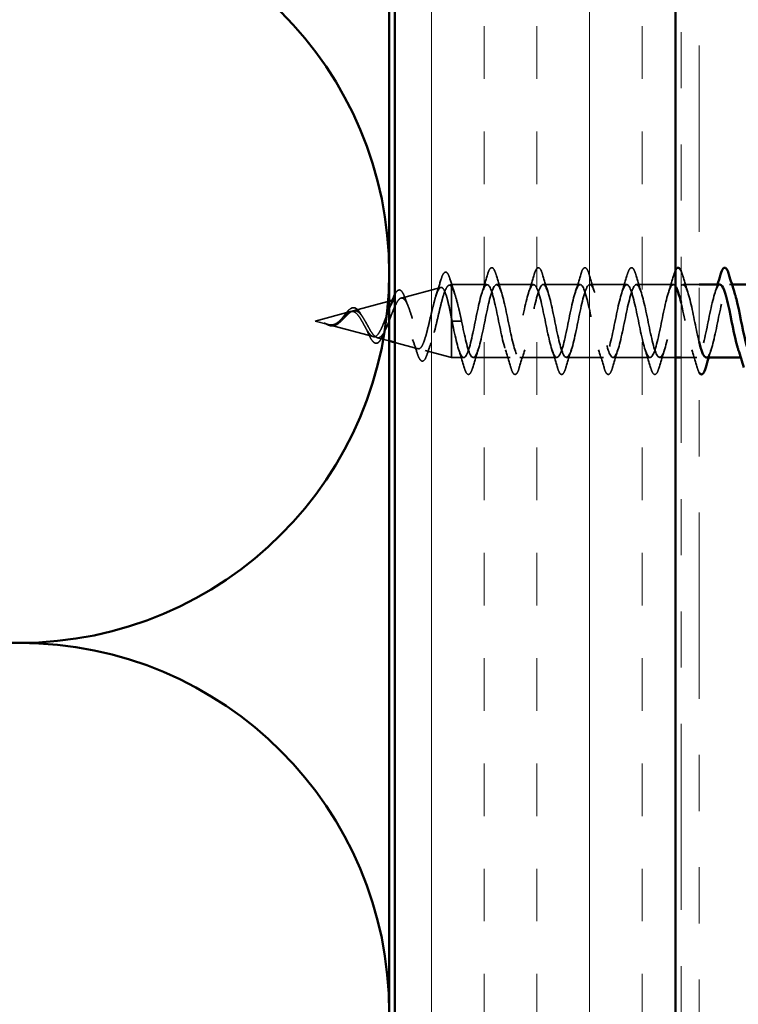
# Model space of a CAD drawing. Units: inches. Extents: x 0.6 to 33.4, y 0.6 to 21.4.
# Drawn here: x 10 to 11.2, y 1.5 to 3.3 of the extents above; entities that cross this region are included whole.
import ezdxf

# ---------------------------------------------------------------- set-up
doc = ezdxf.new("R2010")
doc.units = ezdxf.units.IN
doc.header["$LTSCALE"] = 2
doc.header["$MEASUREMENT"] = 0
doc.linetypes.add('DASHED', pattern=[0.2067, 0.1654, -0.0413])
doc.linetypes.add('DOUBLE_DASH_CHAIN', pattern=[1.2403, 0.6614, -0.0827, 0.1654, -0.0827, 0.1654, -0.0827])
for name, color, linetype, lineweight in [('Hatch (ANSI)', 7, 'Continuous', 18), ('Hidden (ANSI)', 7, 'DASHED', 35), ('Visible (ANSI)', 7, 'Continuous', 50)]:
    doc.layers.add(name, color=color, linetype=linetype, lineweight=lineweight)

msp = doc.modelspace()

# ---------------------------------------------------------------- hatches: boundary and pattern name
at = {"layer": 'Hatch (ANSI)', "true_color": 0x804000}
h = msp.add_hatch(dxfattribs=at)
h.set_pattern_fill('INSUL', color=36, scale=0.75, angle=90, style=0)
h.paths.add_polyline_path([(11.12216, 1.25235), (10.62216, 1.25235), (10.62216, 16.199), (11.12216, 16.199)])

# ---------------------------------------------------------------- linework, layer by layer
at = {"layer": 'Hidden (ANSI)', "ltscale": 0.069707}
msp.add_line((10.63334, 2.79751), (10.70415, 2.81646), dxfattribs=at)
at = {"layer": 'Hidden (ANSI)', "ltscale": 0.004328}
msp.add_line((10.71867, 2.82034), (10.72316, 2.82154), dxfattribs=at)
at = {"layer": 'Hidden (ANSI)', "ltscale": 0.020374}
msp.add_line((10.72316, 2.82154), (10.72316, 2.81802), dxfattribs=at)
at = {"layer": 'Hidden (ANSI)', "ltscale": 0.060136}
msp.add_line((10.78641, 2.82154), (10.72316, 2.82154), dxfattribs=at)
at = {"layer": 'Hidden (ANSI)', "ltscale": 0.071462}
msp.add_line((10.72316, 2.81802), (10.72316, 2.76199), dxfattribs=at)
at = {"layer": 'Hidden (ANSI)', "ltscale": 0.062755}
for p, q in [((10.86941, 2.82154), (10.80341, 2.82154)), ((10.95241, 2.82154), (10.88641, 2.82154)), ((11.03541, 2.82154), (10.96941, 2.82154)), ((11.11841, 2.82154), (11.05241, 2.82154)), ((10.82791, 2.69154), (10.76191, 2.69154)), ((10.91091, 2.69154), (10.84491, 2.69154)), ((10.99391, 2.69154), (10.92791, 2.69154)), ((11.07691, 2.69154), (11.01091, 2.69154))]:
    msp.add_line(p, q, dxfattribs=at)
at = {"layer": 'Hidden (ANSI)', "ltscale": 0.02728}
msp.add_line((11.16416, 2.82154), (11.13541, 2.82154), dxfattribs=at)
at = {"layer": 'Hidden (ANSI)', "ltscale": 0.004078}
msp.add_line((11.2228, 2.82154), (11.21841, 2.82154), dxfattribs=at)
at = {"layer": 'Hidden (ANSI)', "ltscale": 0.063137}
msp.add_line((10.54802, 2.77469), (10.61216, 2.79185), dxfattribs=at)
at = {"layer": 'Hidden (ANSI)', "ltscale": 0.001539}
msp.add_line((10.62216, 2.79452), (10.62383, 2.79497), dxfattribs=at)
at = {"layer": 'Hidden (ANSI)', "ltscale": 0.062337}
msp.add_line((10.48016, 2.75654), (10.5435, 2.77348), dxfattribs=at)
at = {"layer": 'Hidden (ANSI)', "ltscale": 0.022741}
msp.add_line((10.48016, 2.75654), (10.50333, 2.75034), dxfattribs=at)
at = {"layer": 'Hidden (ANSI)', "ltscale": 0.102337}
msp.add_line((10.72316, 2.76199), (10.72316, 2.69154), dxfattribs=at)
at = {"layer": 'Hidden (ANSI)', "ltscale": 0.028664}
for p, q in [((10.73169, 2.75654), (10.72416, 2.75654)), ((10.74116, 2.75654), (10.73363, 2.75654))]:
    msp.add_line(p, q, dxfattribs=at)
at = {"layer": 'Hidden (ANSI)', "ltscale": 0.002412}
msp.add_line((10.73169, 2.75654), (10.73363, 2.75654), dxfattribs=at)
at = {"layer": 'Hidden (ANSI)', "ltscale": 0.077103}
msp.add_line((10.50535, 2.7498), (10.58366, 2.72886), dxfattribs=at)
at = {"layer": 'Hidden (ANSI)', "ltscale": 0.021078}
msp.add_line((10.59068, 2.72698), (10.61216, 2.72123), dxfattribs=at)
at = {"layer": 'Hidden (ANSI)', "ltscale": 0.041135}
msp.add_line((10.62216, 2.71856), (10.66399, 2.70737), dxfattribs=at)
at = {"layer": 'Hidden (ANSI)', "ltscale": 0.046387}
msp.add_line((10.67601, 2.70415), (10.72316, 2.69154), dxfattribs=at)
at = {"layer": 'Hidden (ANSI)', "ltscale": 0.020614}
msp.add_line((10.74491, 2.69154), (10.72316, 2.69154), dxfattribs=at)
at = {"layer": 'Hidden (ANSI)', "ltscale": 0.026804}
msp.add_line((11.12216, 2.69154), (11.09391, 2.69154), dxfattribs=at)
at = {"layer": 'Hidden (ANSI)', "ltscale": 0.026328}
msp.add_line((11.15991, 2.69154), (11.13216, 2.69154), dxfattribs=at)
at = {"layer": 'Hidden (ANSI)', "color": 150, "linetype": 'Continuous', "lineweight": 50, "true_color": 0x0080ff}
for centre, start, end in [((9.95398, 2.84173), 0, 90), ((9.95398, 2.84173), 270, 0), ((9.95398, 2.84173), 251.52104, 270), ((9.95398, 1.52536), 90, 108.47896), ((9.95398, 1.52536), 0, 90)]:
    msp.add_arc(centre, 0.65818, start, end, dxfattribs=at)
at = {"layer": 'Hidden (ANSI)', "ltscale": 0.089635}
msp.add_open_spline([(10.70428, 2.82984), (10.70576, 2.83485), (10.70722, 2.8386), (10.71034, 2.8433), (10.71258, 2.84434), (10.71599, 2.84223), (10.71718, 2.84026), (10.71904, 2.83584), (10.71969, 2.83399), (10.72033, 2.83188)], degree=3, knots=[0, 0, 0, 0, 0.07164699, 0.07164699, 0.14483003, 0.14483003, 0.20533237, 0.20533237, 0.23843808, 0.23843808, 0.23843808, 0.23843808], dxfattribs=at)
at = {"layer": 'Hidden (ANSI)', "ltscale": 0.090851}
for points in [[(10.78736, 2.83932), (10.78884, 2.84439), (10.7903, 2.84795), (10.79282, 2.8509), (10.79383, 2.85156), (10.79679, 2.85151), (10.79818, 2.84989), (10.80048, 2.84541), (10.80148, 2.8427), (10.80247, 2.83932)], [(10.87036, 2.83932), (10.87184, 2.84439), (10.8733, 2.84795), (10.87582, 2.8509), (10.87683, 2.85156), (10.87979, 2.85151), (10.88118, 2.84989), (10.88348, 2.84541), (10.88448, 2.8427), (10.88547, 2.83932)], [(10.95336, 2.83932), (10.95484, 2.84439), (10.9563, 2.84795), (10.95882, 2.8509), (10.95983, 2.85156), (10.96279, 2.85151), (10.96418, 2.84989), (10.96648, 2.84541), (10.96748, 2.8427), (10.96847, 2.83932)], [(11.03636, 2.83932), (11.03784, 2.84439), (11.0393, 2.84795), (11.04182, 2.8509), (11.04283, 2.85156), (11.04579, 2.85151), (11.04718, 2.84989), (11.04948, 2.84541), (11.05048, 2.8427), (11.05147, 2.83932)], [(10.76097, 2.67376), (10.75948, 2.66869), (10.75802, 2.66513), (10.7555, 2.66218), (10.75449, 2.66152), (10.75153, 2.66157), (10.75014, 2.66319), (10.74784, 2.66767), (10.74685, 2.67039), (10.74586, 2.67376)], [(10.84397, 2.67376), (10.84248, 2.66869), (10.84102, 2.66513), (10.8385, 2.66218), (10.83749, 2.66152), (10.83453, 2.66157), (10.83314, 2.66319), (10.83084, 2.66767), (10.82985, 2.67039), (10.82886, 2.67376)], [(10.92697, 2.67376), (10.92548, 2.66869), (10.92402, 2.66513), (10.9215, 2.66218), (10.92049, 2.66152), (10.91753, 2.66157), (10.91614, 2.66319), (10.91384, 2.66767), (10.91285, 2.67039), (10.91186, 2.67376)], [(11.00997, 2.67376), (11.00848, 2.66869), (11.00702, 2.66513), (11.0045, 2.66218), (11.00349, 2.66152), (11.00053, 2.66157), (10.99914, 2.66319), (10.99684, 2.66767), (10.99585, 2.67039), (10.99486, 2.67376)], [(11.09297, 2.67376), (11.09148, 2.66869), (11.09002, 2.66513), (11.0875, 2.66218), (11.08649, 2.66152), (11.08353, 2.66157), (11.08214, 2.66319), (11.07984, 2.66767), (11.07885, 2.67039), (11.07786, 2.67376)]]:
    msp.add_open_spline(points, degree=3, knots=[0, 0, 0, 0, 0.08068206, 0.08068206, 0.12137804, 0.12137804, 0.18811443, 0.18811443, 0.24184971, 0.24184971, 0.24184971, 0.24184971], dxfattribs=at)
at = {"layer": 'Hidden (ANSI)', "ltscale": 0.018823}
msp.add_open_spline([(11.11936, 2.83932), (11.12028, 2.84248), (11.1212, 2.84505), (11.12216, 2.84701)], degree=3, dxfattribs=at)
at = {"layer": 'Hidden (ANSI)', "ltscale": 0.015422}
msp.add_open_spline([(11.13216, 2.84591), (11.13294, 2.84412), (11.1337, 2.84192), (11.13447, 2.83932)], degree=3, dxfattribs=at)
at = {"layer": 'Hidden (ANSI)', "ltscale": 0.028509}
msp.add_open_spline([(10.69551, 2.80146), (10.69858, 2.81076), (10.70147, 2.82028), (10.70428, 2.82984)], degree=3, dxfattribs=at)
at = {"layer": 'Hidden (ANSI)', "ltscale": 0.02659}
msp.add_open_spline([(10.72033, 2.83188), (10.72303, 2.82303), (10.72581, 2.81423), (10.72873, 2.80565)], degree=3, dxfattribs=at)
at = {"layer": 'Hidden (ANSI)', "ltscale": 1.205008}
msp.add_open_spline([(11.12216, 2.81876), (11.12085, 2.82065), (11.11953, 2.82163), (11.11821, 2.82153), (11.11277, 2.82113), (11.10733, 2.80241), (11.10189, 2.77701), (11.09646, 2.75161), (11.09102, 2.72135), (11.08558, 2.70503), (11.08014, 2.68871), (11.0747, 2.68749), (11.06926, 2.70215), (11.06382, 2.7168), (11.05838, 2.74626), (11.05294, 2.77223), (11.0475, 2.79821), (11.04206, 2.81882), (11.03662, 2.82127), (11.03118, 2.82372), (11.02574, 2.80783), (11.02031, 2.78347), (11.01487, 2.75911), (11.00943, 2.72804), (11.00399, 2.70955), (10.99855, 2.69106), (10.99311, 2.68648), (10.98767, 2.69866), (10.98223, 2.71085), (10.97679, 2.73891), (10.97135, 2.76542), (10.96591, 2.79193), (10.96047, 2.81499), (10.95503, 2.82026), (10.94959, 2.82554), (10.94416, 2.81266), (10.93872, 2.78962), (10.93328, 2.76659), (10.92784, 2.73505), (10.9224, 2.7146), (10.91696, 2.69415), (10.91152, 2.68627), (10.90608, 2.69584), (10.90064, 2.70541), (10.8952, 2.73175), (10.88976, 2.75851), (10.88432, 2.78526), (10.87888, 2.81049), (10.87344, 2.81853), (10.86801, 2.82658), (10.86257, 2.81685), (10.85713, 2.7954), (10.85169, 2.77395), (10.84625, 2.74231), (10.84081, 2.72014), (10.83537, 2.69796), (10.82993, 2.68685), (10.82449, 2.69371), (10.81905, 2.70056), (10.81361, 2.72488), (10.80817, 2.75157), (10.80273, 2.77825), (10.7973, 2.80538), (10.79186, 2.8161), (10.78642, 2.82682), (10.78098, 2.82036), (10.77554, 2.80073), (10.7701, 2.78111), (10.76466, 2.74973), (10.75922, 2.72608), (10.75378, 2.70244), (10.74834, 2.68823), (10.7429, 2.69229), (10.73746, 2.69635), (10.73202, 2.71837), (10.72658, 2.74469), (10.72578, 2.74859), (10.72497, 2.75257), (10.72416, 2.75654)], degree=3, knots=[16.9948807, 16.9948807, 16.9948807, 16.9948807, 17.2938772, 17.2938772, 17.2938772, 18.5291542, 18.5291542, 18.5291542, 19.7644311, 19.7644311, 19.7644311, 20.9997081, 20.9997081, 20.9997081, 22.234985, 22.234985, 22.234985, 23.470262, 23.470262, 23.470262, 24.7055389, 24.7055389, 24.7055389, 25.9408158, 25.9408158, 25.9408158, 27.1760928, 27.1760928, 27.1760928, 28.4113697, 28.4113697, 28.4113697, 29.6466467, 29.6466467, 29.6466467, 30.8819236, 30.8819236, 30.8819236, 32.1172006, 32.1172006, 32.1172006, 33.3524775, 33.3524775, 33.3524775, 34.5877545, 34.5877545, 34.5877545, 35.8230314, 35.8230314, 35.8230314, 37.0583084, 37.0583084, 37.0583084, 38.2935853, 38.2935853, 38.2935853, 39.5288622, 39.5288622, 39.5288622, 40.7641392, 40.7641392, 40.7641392, 41.9994161, 41.9994161, 41.9994161, 43.2346931, 43.2346931, 43.2346931, 44.46997, 44.46997, 44.46997, 45.705247, 45.705247, 45.705247, 46.9405239, 46.9405239, 46.9405239, 47.1238898, 47.1238898, 47.1238898, 47.1238898], dxfattribs=at)
at = {"layer": 'Hidden (ANSI)', "ltscale": 1.024546}
msp.add_open_spline([(10.74116, 2.75654), (10.7466, 2.72978), (10.75204, 2.70398), (10.75748, 2.69516), (10.76292, 2.68635), (10.76836, 2.69516), (10.7738, 2.71612), (10.77924, 2.73708), (10.78468, 2.76868), (10.79012, 2.7913), (10.79556, 2.81392), (10.80099, 2.82592), (10.80643, 2.81985), (10.81187, 2.81378), (10.81731, 2.79008), (10.82275, 2.76347), (10.82819, 2.73686), (10.83363, 2.70925), (10.83907, 2.6978), (10.84451, 2.68634), (10.84995, 2.69186), (10.85539, 2.71093), (10.86083, 2.72999), (10.86627, 2.76123), (10.8717, 2.78525), (10.87714, 2.80926), (10.88258, 2.82431), (10.88802, 2.82106), (10.89346, 2.8178), (10.8989, 2.79648), (10.90434, 2.77032), (10.90978, 2.74416), (10.91522, 2.71507), (10.92066, 2.7011), (10.9261, 2.68713), (10.93154, 2.68929), (10.93698, 2.70625), (10.94242, 2.72321), (10.94785, 2.75373), (10.95329, 2.77887), (10.95873, 2.804), (10.96417, 2.82194), (10.96961, 2.82153), (10.97505, 2.82113), (10.98049, 2.80241), (10.98593, 2.77701), (10.99137, 2.75161), (10.99681, 2.72135), (11.00225, 2.70503), (11.00769, 2.68871), (11.01313, 2.68749), (11.01857, 2.70215), (11.024, 2.7168), (11.02944, 2.74626), (11.03488, 2.77223), (11.04032, 2.79821), (11.04576, 2.81882), (11.0512, 2.82127), (11.05664, 2.82372), (11.06208, 2.80783), (11.06752, 2.78347), (11.07296, 2.75911), (11.0784, 2.72804), (11.08384, 2.70955), (11.08928, 2.69106), (11.09472, 2.68648), (11.10015, 2.69866), (11.10559, 2.71085), (11.11103, 2.73891), (11.11647, 2.76542), (11.12191, 2.79193), (11.12735, 2.81499), (11.13279, 2.82026), (11.13823, 2.82554), (11.14367, 2.81266), (11.14911, 2.78962), (11.15413, 2.76837), (11.15914, 2.73988), (11.16416, 2.71954)], degree=3, knots=[-47.1238898, -47.1238898, -47.1238898, -47.1238898, -45.8886129, -45.8886129, -45.8886129, -44.6533359, -44.6533359, -44.6533359, -43.418059, -43.418059, -43.418059, -42.182782, -42.182782, -42.182782, -40.9475051, -40.9475051, -40.9475051, -39.7122281, -39.7122281, -39.7122281, -38.4769512, -38.4769512, -38.4769512, -37.2416742, -37.2416742, -37.2416742, -36.0063973, -36.0063973, -36.0063973, -34.7711204, -34.7711204, -34.7711204, -33.5358434, -33.5358434, -33.5358434, -32.3005665, -32.3005665, -32.3005665, -31.0652895, -31.0652895, -31.0652895, -29.8300126, -29.8300126, -29.8300126, -28.5947356, -28.5947356, -28.5947356, -27.3594587, -27.3594587, -27.3594587, -26.1241817, -26.1241817, -26.1241817, -24.8889048, -24.8889048, -24.8889048, -23.6536278, -23.6536278, -23.6536278, -22.4183509, -22.4183509, -22.4183509, -21.183074, -21.183074, -21.183074, -19.947797, -19.947797, -19.947797, -18.7125201, -18.7125201, -18.7125201, -17.4772431, -17.4772431, -17.4772431, -16.2419662, -16.2419662, -16.2419662, -15.102355, -15.102355, -15.102355, -15.102355], dxfattribs=at)
at = {"layer": 'Hidden (ANSI)', "ltscale": 0.031888}
for points in [[(10.77759, 2.80756), (10.781, 2.81797), (10.78423, 2.82863), (10.78736, 2.83932)], [(10.80247, 2.83932), (10.8056, 2.82863), (10.80882, 2.81797), (10.81224, 2.80756)], [(10.86059, 2.80756), (10.864, 2.81797), (10.86723, 2.82863), (10.87036, 2.83932)], [(10.88547, 2.83932), (10.8886, 2.82863), (10.89182, 2.81797), (10.89524, 2.80756)], [(10.94359, 2.80756), (10.947, 2.81797), (10.95023, 2.82863), (10.95336, 2.83932)], [(10.96847, 2.83932), (10.9716, 2.82863), (10.97482, 2.81797), (10.97824, 2.80756)], [(11.02659, 2.80756), (11.03, 2.81797), (11.03323, 2.82863), (11.03636, 2.83932)], [(11.05147, 2.83932), (11.0546, 2.82863), (11.05782, 2.81797), (11.06124, 2.80756)], [(11.10959, 2.80756), (11.113, 2.81797), (11.11623, 2.82863), (11.11936, 2.83932)], [(11.13447, 2.83932), (11.1376, 2.82863), (11.14082, 2.81797), (11.14424, 2.80756)], [(10.74586, 2.67376), (10.74273, 2.68445), (10.7395, 2.69511), (10.73609, 2.70552)], [(10.77074, 2.70552), (10.76732, 2.69511), (10.7641, 2.68445), (10.76097, 2.67376)], [(10.82886, 2.67376), (10.82573, 2.68445), (10.8225, 2.69511), (10.81909, 2.70552)], [(10.85374, 2.70552), (10.85032, 2.69511), (10.8471, 2.68445), (10.84397, 2.67376)], [(10.91186, 2.67376), (10.90873, 2.68445), (10.9055, 2.69511), (10.90209, 2.70552)], [(10.93674, 2.70552), (10.93332, 2.69511), (10.9301, 2.68445), (10.92697, 2.67376)], [(10.99486, 2.67376), (10.99173, 2.68445), (10.9885, 2.69511), (10.98509, 2.70552)], [(11.01974, 2.70552), (11.01632, 2.69511), (11.0131, 2.68445), (11.00997, 2.67376)], [(11.07786, 2.67376), (11.07473, 2.68445), (11.0715, 2.69511), (11.06809, 2.70552)], [(11.10274, 2.70552), (11.09932, 2.69511), (11.0961, 2.68445), (11.09297, 2.67376)], [(11.16086, 2.67376), (11.15773, 2.68445), (11.1545, 2.69511), (11.15109, 2.70552)]]:
    msp.add_open_spline(points, degree=3, dxfattribs=at)
at = {"layer": 'Hidden (ANSI)', "ltscale": 0.239845}
msp.add_open_spline([(11.17691, 2.6918), (11.17852, 2.6917), (11.18013, 2.69301), (11.18174, 2.69584), (11.18718, 2.70541), (11.19262, 2.73175), (11.19806, 2.75851), (11.2035, 2.78526), (11.20894, 2.81049), (11.21438, 2.81853), (11.21867, 2.82487), (11.22295, 2.82018), (11.22724, 2.8074)], degree=3, knots=[-14.1371669, -14.1371669, -14.1371669, -14.1371669, -13.7714123, -13.7714123, -13.7714123, -12.5361353, -12.5361353, -12.5361353, -11.3008584, -11.3008584, -11.3008584, -10.3274227, -10.3274227, -10.3274227, -10.3274227], dxfattribs=at)
at = {"layer": 'Hidden (ANSI)', "ltscale": 0.544082}
msp.add_open_spline([(10.72316, 2.76199), (10.72149, 2.77045), (10.71981, 2.77858), (10.71643, 2.79311), (10.71475, 2.7994), (10.71136, 2.80927), (10.70969, 2.81281), (10.7063, 2.8167), (10.70462, 2.81707), (10.70122, 2.81462), (10.69954, 2.81189), (10.69615, 2.80375), (10.69447, 2.79848), (10.69107, 2.78614), (10.68939, 2.77924), (10.68598, 2.7648), (10.6843, 2.75741), (10.68089, 2.74319), (10.67921, 2.73649), (10.6758, 2.72469), (10.67411, 2.71968), (10.6707, 2.71203), (10.66901, 2.70941), (10.66559, 2.70689), (10.6639, 2.70696), (10.66047, 2.70972), (10.65878, 2.71232), (10.65535, 2.71967), (10.65365, 2.72428), (10.65022, 2.73482), (10.64852, 2.7406), (10.64508, 2.75249), (10.64338, 2.75847), (10.63993, 2.76977), (10.63822, 2.77498), (10.63477, 2.78392), (10.63306, 2.78758), (10.6296, 2.79285), (10.62788, 2.79446), (10.62441, 2.79544), (10.62269, 2.79486), (10.61921, 2.79165), (10.61749, 2.78911), (10.614, 2.78248), (10.61227, 2.77852), (10.60876, 2.76979), (10.60703, 2.76515), (10.60351, 2.7559), (10.60177, 2.75139), (10.59823, 2.74319), (10.59648, 2.73957), (10.59293, 2.73373), (10.59118, 2.73154), (10.5876, 2.72888), (10.58584, 2.72839), (10.58224, 2.72914), (10.58046, 2.73031), (10.57685, 2.73407), (10.57505, 2.73656), (10.57162, 2.74207), (10.57003, 2.74489), (10.56681, 2.75073), (10.56522, 2.75367), (10.56358, 2.75654)], degree=3, knots=[0, 0, 0, 0, 0.0662455, 0.0662455, 0.1312266, 0.1312266, 0.1949439, 0.1949439, 0.2573984, 0.2573984, 0.3185909, 0.3185909, 0.3785225, 0.3785225, 0.4371941, 0.4371941, 0.4946071, 0.4946071, 0.5507627, 0.5507627, 0.6056626, 0.6056626, 0.6593082, 0.6593082, 0.7117016, 0.7117016, 0.7628447, 0.7628447, 0.8127399, 0.8127399, 0.8613896, 0.8613896, 0.9087967, 0.9087967, 0.9549645, 0.9549645, 0.9998965, 0.9998965, 1.0435967, 1.0435967, 1.0860698, 1.0860698, 1.1273208, 1.1273208, 1.1673558, 1.1673558, 1.2061815, 1.2061815, 1.2438056, 1.2438056, 1.2802371, 1.2802371, 1.3154864, 1.3154864, 1.3495657, 1.3495657, 1.3824892, 1.3824892, 1.4142741, 1.4142741, 1.4412543, 1.4412543, 1.4671582, 1.4671582, 1.4671582, 1.4671582], dxfattribs=at)
at = {"layer": 'Hidden (ANSI)', "ltscale": 0.504207}
msp.add_open_spline([(10.56935, 2.75654), (10.57138, 2.75298), (10.57333, 2.74931), (10.57727, 2.74217), (10.5792, 2.73881), (10.5831, 2.733), (10.58502, 2.73066), (10.58888, 2.72744), (10.59078, 2.72666), (10.59461, 2.72688), (10.5965, 2.72794), (10.6003, 2.73184), (10.60218, 2.73468), (10.60596, 2.74181), (10.60783, 2.74605), (10.61159, 2.75533), (10.61345, 2.7603), (10.61719, 2.77022), (10.61904, 2.77506), (10.62277, 2.78388), (10.62461, 2.78773), (10.62833, 2.79381), (10.63016, 2.79592), (10.63387, 2.79801), (10.63569, 2.7979), (10.63939, 2.79538), (10.64121, 2.79294), (10.64489, 2.78595), (10.64671, 2.78144), (10.65039, 2.77091), (10.6522, 2.76498), (10.65587, 2.75249), (10.65768, 2.74606), (10.66134, 2.7336), (10.66314, 2.72773), (10.66679, 2.71739), (10.6686, 2.71308), (10.67224, 2.70671), (10.67405, 2.70477), (10.67768, 2.70362), (10.67948, 2.7045), (10.68312, 2.70905), (10.68491, 2.71274), (10.68854, 2.72252), (10.69034, 2.72856), (10.69396, 2.74223), (10.69575, 2.74974), (10.69937, 2.76525), (10.70116, 2.77309), (10.70478, 2.78801), (10.70657, 2.79492), (10.71018, 2.8068), (10.71197, 2.81161), (10.71534, 2.81795), (10.7169, 2.81974), (10.72004, 2.82082), (10.7216, 2.82004), (10.72316, 2.81802)], degree=3, knots=[0, 0, 0, 0, 0.0315308, 0.0315308, 0.0641805, 0.0641805, 0.0979786, 0.0979786, 0.1329491, 0.1329491, 0.1691118, 0.1691118, 0.2064833, 0.2064833, 0.2450775, 0.2450775, 0.2849064, 0.2849064, 0.3259802, 0.3259802, 0.3683075, 0.3683075, 0.4118959, 0.4118959, 0.4567522, 0.4567522, 0.5028821, 0.5028821, 0.5502906, 0.5502906, 0.5989824, 0.5989824, 0.6489613, 0.6489613, 0.7002309, 0.7002309, 0.7527945, 0.7527945, 0.8066547, 0.8066547, 0.8618141, 0.8618141, 0.918275, 0.918275, 0.9760395, 0.9760395, 1.0351092, 1.0351092, 1.095486, 1.095486, 1.1571712, 1.1571712, 1.2201662, 1.2201662, 1.2761521, 1.2761521, 1.3331843, 1.3331843, 1.3331843, 1.3331843], dxfattribs=at)
at = {"layer": 'Hidden (ANSI)', "ltscale": 0.066507}
msp.add_open_spline([(10.62216, 2.80385), (10.62231, 2.80416), (10.62246, 2.80445), (10.62407, 2.80758), (10.62554, 2.80965), (10.62883, 2.81212), (10.63089, 2.81226), (10.63402, 2.81028), (10.63527, 2.80871), (10.63769, 2.80444), (10.63887, 2.8017), (10.64003, 2.79847)], degree=3, knots=[0.04029172, 0.04029172, 0.04029172, 0.04029172, 0.04479433, 0.04479433, 0.08988222, 0.08988222, 0.13800878, 0.13800878, 0.17766259, 0.17766259, 0.21728107, 0.21728107, 0.21728107, 0.21728107], dxfattribs=at)
at = {"layer": 'Hidden (ANSI)', "ltscale": 0.078553}
msp.add_open_spline([(10.72316, 2.81802), (10.7251, 2.8152), (10.72702, 2.81077), (10.73089, 2.7992), (10.73281, 2.79219), (10.73582, 2.78001), (10.73688, 2.77547), (10.73902, 2.76611), (10.74009, 2.76133), (10.74116, 2.75654)], degree=3, knots=[0, 0, 0, 0, 0.06772236, 0.06772236, 0.13544473, 0.13544473, 0.17287087, 0.17287087, 0.21029702, 0.21029702, 0.21029702, 0.21029702], dxfattribs=at)
at = {"layer": 'Hidden (ANSI)', "ltscale": 0.330079}
msp.add_open_spline([(11.20141, 2.8215), (11.20088, 2.82152), (11.20034, 2.82138), (11.1998, 2.82106), (11.19436, 2.8178), (11.18892, 2.79648), (11.18348, 2.77032), (11.17804, 2.74416), (11.17261, 2.71507), (11.16717, 2.7011), (11.16173, 2.68713), (11.15629, 2.68929), (11.15085, 2.70625), (11.14541, 2.72321), (11.13997, 2.75373), (11.13453, 2.77887), (11.13374, 2.78252), (11.13295, 2.78601), (11.13216, 2.78932)], degree=3, knots=[10.9955743, 10.9955743, 10.9955743, 10.9955743, 11.1174925, 11.1174925, 11.1174925, 12.3527695, 12.3527695, 12.3527695, 13.5880464, 13.5880464, 13.5880464, 14.8233233, 14.8233233, 14.8233233, 16.0586003, 16.0586003, 16.0586003, 16.2378705, 16.2378705, 16.2378705, 16.2378705], dxfattribs=at)
at = {"layer": 'Hidden (ANSI)', "ltscale": 0.014082}
for points in [[(11.19259, 2.80756), (11.1941, 2.81218), (11.19558, 2.81685), (11.19703, 2.82154)], [(11.18574, 2.70552), (11.18422, 2.7009), (11.18275, 2.69624), (11.1813, 2.69154)]]:
    msp.add_open_spline(points, degree=3, dxfattribs=at)
at = {"layer": 'Hidden (ANSI)', "ltscale": 0.23984}
msp.add_open_spline([(11.28441, 2.82141), (11.28341, 2.82148), (11.2824, 2.82097), (11.28139, 2.81985), (11.27595, 2.81378), (11.27051, 2.79008), (11.26507, 2.76347), (11.25963, 2.73686), (11.25419, 2.70925), (11.24876, 2.6978), (11.24387, 2.6875), (11.23898, 2.69092), (11.23409, 2.70557)], degree=3, knots=[4.712389, 4.712389, 4.712389, 4.712389, 4.9411078, 4.9411078, 4.9411078, 6.1763847, 6.1763847, 6.1763847, 7.4116617, 7.4116617, 7.4116617, 8.5221333, 8.5221333, 8.5221333, 8.5221333], dxfattribs=at)
at = {"layer": 'Hidden (ANSI)', "ltscale": 0.01666}
msp.add_open_spline([(10.61208, 2.77795), (10.61415, 2.78283), (10.61611, 2.78807), (10.61797, 2.7934)], degree=3, dxfattribs=at)
at = {"layer": 'Hidden (ANSI)', "ltscale": 0.01577}
msp.add_open_spline([(10.64003, 2.79847), (10.64183, 2.79346), (10.64369, 2.78855), (10.64564, 2.78388)], degree=3, dxfattribs=at)
at = {"layer": 'Hidden (ANSI)', "ltscale": 0.083957}
msp.add_open_spline([(10.56358, 2.75654), (10.56176, 2.75972), (10.55991, 2.76273), (10.55615, 2.76786), (10.55429, 2.76993), (10.55047, 2.77282), (10.54858, 2.77364), (10.54469, 2.77393), (10.54277, 2.77345), (10.5388, 2.77134), (10.53683, 2.76978), (10.53275, 2.766), (10.53073, 2.76386), (10.52652, 2.7595), (10.52443, 2.75737), (10.52005, 2.75364), (10.51787, 2.75212), (10.51421, 2.75047), (10.51285, 2.75004), (10.5101, 2.74957), (10.50875, 2.74951), (10.50735, 2.74962)], degree=3, knots=[0, 0, 0, 0, 0.02818547, 0.02818547, 0.05535616, 0.05535616, 0.08155578, 0.08155578, 0.10684016, 0.10684016, 0.13128192, 0.13128192, 0.1549776, 0.1549776, 0.17805851, 0.17805851, 0.20070773, 0.20070773, 0.21389493, 0.21389493, 0.22660204, 0.22660204, 0.22660204, 0.22660204], dxfattribs=at)
at = {"layer": 'Hidden (ANSI)', "ltscale": 0.089656}
msp.add_open_spline([(10.50962, 2.74905), (10.51243, 2.74884), (10.51506, 2.74927), (10.52029, 2.75145), (10.52273, 2.75313), (10.52762, 2.75728), (10.52993, 2.75966), (10.53456, 2.76452), (10.53678, 2.76688), (10.54123, 2.771), (10.54338, 2.77266), (10.54768, 2.77481), (10.54977, 2.77524), (10.55397, 2.77467), (10.55601, 2.77364), (10.55997, 2.77034), (10.56184, 2.76816), (10.56563, 2.76288), (10.5675, 2.75979), (10.56935, 2.75654)], degree=3, knots=[0, 0, 0, 0, 0.02542118, 0.02542118, 0.05061597, 0.05061597, 0.07599611, 0.07599611, 0.10184452, 0.10184452, 0.12835573, 0.12835573, 0.15566688, 0.15566688, 0.18387744, 0.18387744, 0.21097071, 0.21097071, 0.23938117, 0.23938117, 0.23938117, 0.23938117], dxfattribs=at)
at = {"layer": 'Hidden (ANSI)', "ltscale": 0.060473}
msp.add_open_spline([(10.52868, 2.76197), (10.53026, 2.76402), (10.53182, 2.76613), (10.53483, 2.77009), (10.53633, 2.77198), (10.53933, 2.77537), (10.54086, 2.77686), (10.54397, 2.77917), (10.54558, 2.77995), (10.54882, 2.78055), (10.55049, 2.78033), (10.55361, 2.7789), (10.55509, 2.77774), (10.55727, 2.77539), (10.55804, 2.77444), (10.55971, 2.77212), (10.56062, 2.77068), (10.56151, 2.76914)], degree=3, knots=[0, 0, 0, 0, 0.0197555, 0.0197555, 0.03988666, 0.03988666, 0.0616204, 0.0616204, 0.08488787, 0.08488787, 0.10885198, 0.10885198, 0.13211452, 0.13211452, 0.14507713, 0.14507713, 0.16101236, 0.16101236, 0.16101236, 0.16101236], dxfattribs=at)
at = {"layer": 'Hidden (ANSI)', "ltscale": 0.014821}
msp.add_open_spline([(10.49997, 2.75143), (10.49832, 2.75203), (10.49704, 2.75258), (10.49638, 2.75287), (10.49627, 2.75293), (10.49617, 2.75298), (10.49614, 2.75299), (10.49611, 2.75301), (10.49611, 2.75302), (10.4961, 2.75302), (10.4961, 2.75302), (10.4961, 2.75303), (10.4961, 2.75303), (10.4961, 2.75303), (10.4961, 2.75303), (10.4961, 2.75303), (10.4961, 2.75303), (10.4961, 2.75303), (10.4961, 2.75303), (10.49611, 2.75303), (10.49612, 2.75303), (10.49614, 2.75303), (10.49616, 2.75302), (10.49629, 2.75299), (10.49651, 2.75292), (10.49691, 2.75278), (10.49731, 2.75263), (10.49835, 2.75224), (10.49895, 2.75201), (10.50183, 2.75091), (10.50408, 2.75007), (10.50635, 2.74955)], degree=3, knots=[0, 0, 0, 0, 0.01397013, 0.01397013, 0.01635801, 0.01635801, 0.01712636, 0.01712636, 0.01759978, 0.01759978, 0.01773598, 0.01773598, 0.01781809, 0.01781809, 0.01788584, 0.01788584, 0.01795891, 0.01795891, 0.01807628, 0.01807628, 0.01833703, 0.01833703, 0.01916095, 0.01916095, 0.02439922, 0.02439922, 0.04499316, 0.04499316, 0.07213098, 0.07213098, 0.1773839, 0.1773839, 0.1773839, 0.1773839], dxfattribs=at)
at = {"layer": 'Hidden (ANSI)', "ltscale": 0.013566}
msp.add_open_spline([(10.5084, 2.74802), (10.50645, 2.74832), (10.50443, 2.74901), (10.50039, 2.7508), (10.49832, 2.7519), (10.49623, 2.75295)], degree=3, knots=[0, 0, 0, 0, 0.018475497, 0.018475497, 0.036282714, 0.036282714, 0.036282714, 0.036282714], dxfattribs=at)
at = {"layer": 'Hidden (ANSI)', "ltscale": 0.018237}
msp.add_open_spline([(10.52304, 2.75344), (10.52109, 2.75167), (10.51899, 2.75019), (10.51489, 2.74832), (10.51285, 2.74785), (10.51002, 2.74783), (10.50921, 2.74789), (10.5084, 2.74802)], degree=3, knots=[0, 0, 0, 0, 0.021449692, 0.021449692, 0.041023118, 0.041023118, 0.048693085, 0.048693085, 0.048693085, 0.048693085], dxfattribs=at)
at = {"layer": 'Hidden (ANSI)', "ltscale": 0.001758}
msp.add_open_spline([(10.52391, 2.75416), (10.52362, 2.75393), (10.52333, 2.75369), (10.52304, 2.75344)], degree=3, dxfattribs=at)
at = {"layer": 'Hidden (ANSI)', "ltscale": 0.004115}
msp.add_open_spline([(10.52678, 2.75979), (10.52742, 2.76044), (10.52806, 2.76117), (10.52868, 2.76197)], degree=3, dxfattribs=at)
at = {"layer": 'Hidden (ANSI)', "ltscale": 0.006235}
msp.add_open_spline([(10.56151, 2.76914), (10.56238, 2.76762), (10.56328, 2.76618), (10.5642, 2.76487)], degree=3, dxfattribs=at)
at = {"layer": 'Hidden (ANSI)', "ltscale": 0.005187}
msp.add_open_spline([(10.72416, 2.75654), (10.72383, 2.75836), (10.7235, 2.76018), (10.72316, 2.76199)], degree=3, dxfattribs=at)
at = {"layer": 'Hidden (ANSI)', "ltscale": 0.007962}
msp.add_open_spline([(10.50735, 2.74962), (10.50634, 2.7497), (10.50533, 2.74987), (10.50287, 2.75043), (10.50144, 2.75089), (10.49997, 2.75143)], degree=3, knots=[0, 0, 0, 0, 0.009046419, 0.009046419, 0.021574315, 0.021574315, 0.021574315, 0.021574315], dxfattribs=at)
at = {"layer": 'Hidden (ANSI)', "ltscale": 0.003543}
msp.add_open_spline([(10.50635, 2.74955), (10.50688, 2.74943), (10.50741, 2.74933), (10.5085, 2.74916), (10.50906, 2.74909), (10.50962, 2.74905)], degree=3, knots=[0, 0, 0, 0, 0.0046577974, 0.0046577974, 0.0097216205, 0.0097216205, 0.0097216205, 0.0097216205], dxfattribs=at)
at = {"layer": 'Hidden (ANSI)', "ltscale": 0.010901}
msp.add_open_spline([(10.57402, 2.73667), (10.57264, 2.73982), (10.5712, 2.74283), (10.56969, 2.74553)], degree=3, dxfattribs=at)
at = {"layer": 'Hidden (ANSI)', "ltscale": 0.073601}
msp.add_open_spline([(10.6005, 2.73032), (10.59898, 2.72672), (10.5974, 2.72367), (10.59417, 2.71924), (10.59245, 2.71772), (10.58881, 2.71669), (10.58696, 2.71713), (10.58381, 2.7194), (10.58238, 2.72105), (10.57935, 2.72557), (10.57771, 2.72865), (10.57539, 2.73358), (10.5747, 2.7351), (10.57402, 2.73667)], degree=3, knots=[0, 0, 0, 0, 0.03949331, 0.03949331, 0.07825471, 0.07825471, 0.11446042, 0.11446042, 0.14608287, 0.14608287, 0.1813284, 0.1813284, 0.19572096, 0.19572096, 0.19572096, 0.19572096], dxfattribs=at)
at = {"layer": 'Hidden (ANSI)', "ltscale": 0.010974}
msp.add_open_spline([(10.60476, 2.73958), (10.60329, 2.73667), (10.60187, 2.73355), (10.6005, 2.73032)], degree=3, dxfattribs=at)
at = {"layer": 'Hidden (ANSI)', "ltscale": 0.023076}
msp.add_open_spline([(10.66149, 2.70107), (10.65911, 2.7087), (10.65663, 2.71629), (10.65399, 2.72357)], degree=3, dxfattribs=at)
at = {"layer": 'Hidden (ANSI)', "ltscale": 0.020481}
msp.add_open_spline([(10.68681, 2.71784), (10.68444, 2.71141), (10.68219, 2.70476), (10.68001, 2.69804)], degree=3, dxfattribs=at)
at = {"layer": 'Hidden (ANSI)', "ltscale": 0.086567}
msp.add_open_spline([(10.68001, 2.69804), (10.67852, 2.69344), (10.67701, 2.68996), (10.67373, 2.68562), (10.67148, 2.68469), (10.66801, 2.68657), (10.66672, 2.68831), (10.66411, 2.69341), (10.6628, 2.69687), (10.66149, 2.70107)], degree=3, knots=[0, 0, 0, 0, 0.06376842, 0.06376842, 0.12768217, 0.12768217, 0.17854816, 0.17854816, 0.23016435, 0.23016435, 0.23016435, 0.23016435], dxfattribs=at)
at = {"layer": 'Hidden (ANSI)', "ltscale": 0.021995}
msp.add_open_spline([(11.16416, 2.66512), (11.16406, 2.6653), (11.16397, 2.66548), (11.16284, 2.66767), (11.16185, 2.67039), (11.16086, 2.67376)], degree=3, knots=[0.183025469, 0.183025469, 0.183025469, 0.183025469, 0.188114428, 0.188114428, 0.241849708, 0.241849708, 0.241849708, 0.241849708], dxfattribs=at)
at = {"layer": 'Visible (ANSI)', "color": 36, "true_color": 0x804000}
for p, q in [((10.62216, 1.25235), (10.62216, 16.199)), ((11.12216, 16.199), (11.12216, 1.25235))]:
    msp.add_line(p, q, dxfattribs=at)
at = {"layer": 'Visible (ANSI)', "color": 30, "linetype": 'DOUBLE_DASH_CHAIN', "lineweight": 18, "ltscale": 0.250689, "true_color": 0xff8000}
for p, q in [((11.13216, 16.177), (11.13216, 1.25235)), ((11.16416, 1.25235), (11.16416, 16.177))]:
    msp.add_line(p, q, dxfattribs=at)
at = {"layer": 'Visible (ANSI)', "color": 150, "true_color": 0x0080ff}
msp.add_line((10.61216, 14.689), (10.61216, 1.25235), dxfattribs=at)
at = {"layer": 'Visible (ANSI)'}
for p, q in [((11.20141, 2.82154), (11.16416, 2.82154)), ((11.28441, 2.82154), (11.2228, 2.82154)), ((10.61216, 2.79185), (10.62216, 2.79452)), ((10.61216, 2.72123), (10.62216, 2.71856)), ((11.13216, 2.69154), (11.12216, 2.69154)), ((11.23853, 2.69154), (11.17691, 2.69154))]:
    msp.add_line(p, q, dxfattribs=at)
for points, knots in [([(11.12216, 2.84701), (11.12275, 2.8482), (11.12335, 2.84917), (11.12482, 2.8509), (11.12583, 2.85156), (11.12879, 2.85151), (11.13018, 2.84989), (11.13169, 2.84695), (11.13193, 2.84644), (11.13216, 2.84591)], [0.05025139, 0.05025139, 0.05025139, 0.05025139, 0.08068206, 0.08068206, 0.12137804, 0.12137804, 0.18811443, 0.18811443, 0.20053847, 0.20053847, 0.20053847, 0.20053847]), ([(11.20236, 2.83932), (11.20384, 2.84439), (11.2053, 2.84795), (11.20782, 2.8509), (11.20883, 2.85156), (11.21179, 2.85151), (11.21318, 2.84989), (11.21548, 2.84541), (11.21648, 2.8427), (11.21747, 2.83932)], [0, 0, 0, 0, 0.08068206, 0.08068206, 0.12137804, 0.12137804, 0.18811443, 0.18811443, 0.24184971, 0.24184971, 0.24184971, 0.24184971]), ([(11.23409, 2.70557), (11.23354, 2.70721), (11.23299, 2.709), (11.23244, 2.71093), (11.227, 2.72999), (11.22156, 2.76123), (11.21612, 2.78525), (11.21122, 2.80689), (11.20631, 2.82125), (11.20141, 2.8215)], [8.5221333, 8.5221333, 8.5221333, 8.5221333, 8.6469386, 8.6469386, 8.6469386, 9.8822156, 9.8822156, 9.8822156, 10.9955743, 10.9955743, 10.9955743, 10.9955743]), ([(11.22724, 2.8074), (11.22839, 2.80397), (11.22954, 2.79995), (11.2307, 2.7954), (11.23614, 2.77395), (11.24158, 2.74231), (11.24702, 2.72014), (11.25131, 2.70261), (11.25561, 2.692), (11.25991, 2.6917)], [-10.3274227, -10.3274227, -10.3274227, -10.3274227, -10.0655815, -10.0655815, -10.0655815, -8.8303045, -8.8303045, -8.8303045, -7.8539816, -7.8539816, -7.8539816, -7.8539816]), ([(11.16416, 2.71954), (11.16458, 2.71784), (11.165, 2.71619), (11.16543, 2.7146), (11.16925, 2.70021), (11.17308, 2.69204), (11.17691, 2.6918)], [-15.10235505, -15.10235505, -15.10235505, -15.10235505, -15.00668923, -15.00668923, -15.00668923, -14.13716694, -14.13716694, -14.13716694, -14.13716694]), ([(11.17597, 2.67376), (11.17448, 2.66869), (11.17302, 2.66513), (11.1705, 2.66218), (11.16949, 2.66152), (11.16667, 2.66156), (11.16536, 2.66295), (11.16416, 2.66512)], [0, 0, 0, 0, 0.08068206, 0.08068206, 0.12137804, 0.12137804, 0.18302547, 0.18302547, 0.18302547, 0.18302547])]:
    msp.add_open_spline(points, degree=3, knots=knots, dxfattribs=at)
for points in [[(11.19703, 2.82154), (11.19884, 2.82743), (11.20062, 2.83337), (11.20236, 2.83932)], [(11.21747, 2.83932), (11.2206, 2.82863), (11.22382, 2.81797), (11.22724, 2.80756)], [(11.13216, 2.78932), (11.12883, 2.8033), (11.1255, 2.81397), (11.12216, 2.81876)], [(10.61797, 2.7934), (10.61804, 2.79359), (10.61811, 2.79378), (10.61817, 2.79398)], [(10.61817, 2.79398), (10.61951, 2.79781), (10.62084, 2.80116), (10.62216, 2.80385)], [(11.24386, 2.67376), (11.24073, 2.68445), (11.2375, 2.69511), (11.23409, 2.70552)], [(11.1813, 2.69154), (11.17948, 2.68565), (11.17771, 2.67971), (11.17597, 2.67376)]]:
    msp.add_open_spline(points, degree=3, dxfattribs=at)

doc.saveas('drawing.dxf')
